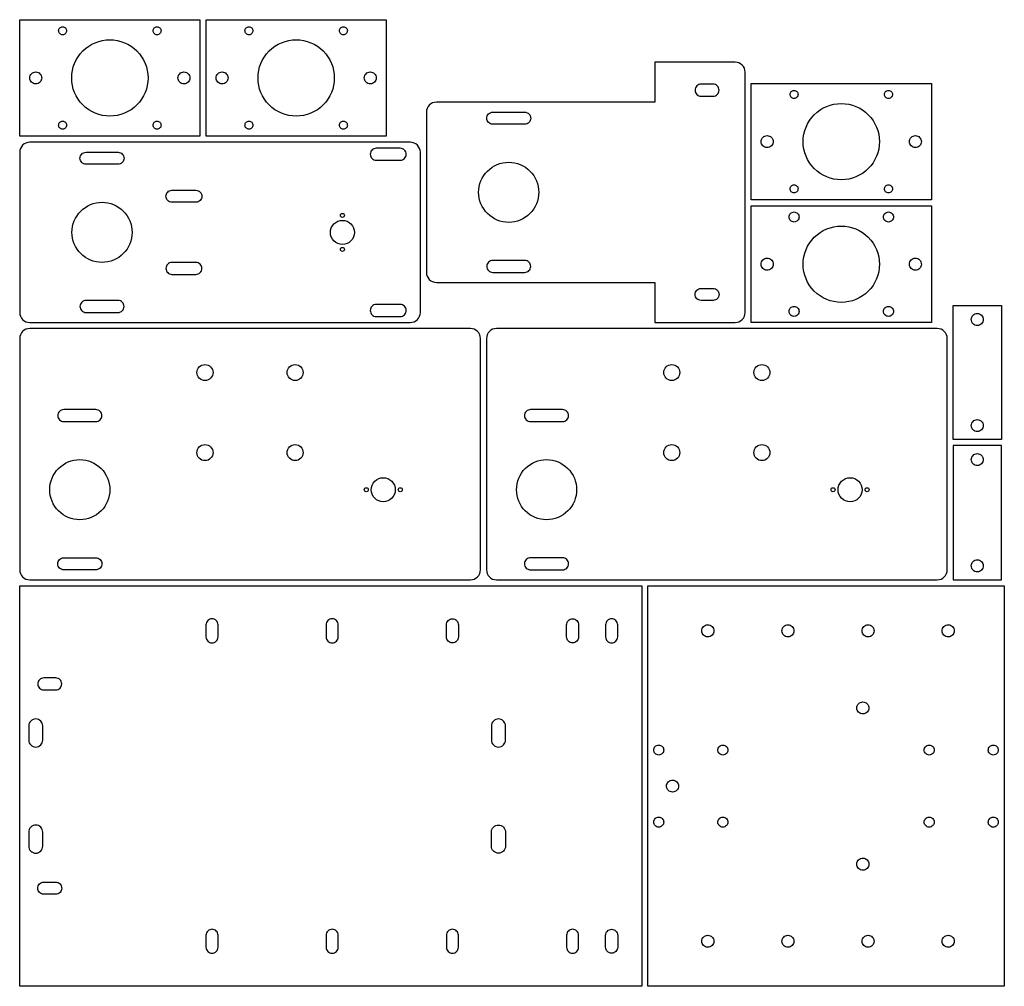
# Model space of a CAD drawing. Extents: x 0 to 492, y 0 to 483.
import ezdxf

# ---------------------------------------------------------------- set-up
doc = ezdxf.new("R2010")
doc.units = 0
doc.header["$MEASUREMENT"] = 0

msp = doc.modelspace()

# ---------------------------------------------------------------- linework, layer by layer
for points in [[(0, 482.73), (90, 482.73), (90, 424.53), (0, 424.53), (0, 482.73)], [(93.01, 482.73), (183.01, 482.73), (183.01, 424.53), (93.01, 424.53), (93.01, 482.73)], [(365.12, 450.92), (455.12, 450.92), (455.12, 392.72), (365.12, 392.72), (365.12, 450.92)], [(365.12, 389.72), (455.12, 389.72), (455.12, 331.52), (365.12, 331.52), (365.12, 389.72)], [(490.02, 273.01), (466.02, 273.01), (466.02, 340.01), (490.02, 340.01), (490.02, 273.01)], [(490.02, 203.01), (490.02, 270.01), (466.02, 270.01), (466.02, 203.01), (490.02, 203.01)], [(0, 200), (310.5, 200), (310.5, 0), (0, 0), (0, 200)], [(313.5, 200), (491.5, 200), (491.5, 0), (313.5, 0), (313.5, 200)]]:
    msp.add_lwpolyline(points, close=True)
for points in [[(19.43, 477.2, -0.414214), (21.43, 479.2, -0.414214), (23.43, 477.2, -0.414214), (21.43, 475.2, -0.414214), (19.43, 477.2)], [(66.57, 477.2, -0.414214), (68.57, 479.2, -0.414214), (70.57, 477.2, -0.414214), (68.57, 475.2, -0.414214), (66.57, 477.2)], [(112.44, 477.2, -0.414214), (114.44, 479.2, -0.414214), (116.44, 477.2, -0.414214), (114.44, 475.2, -0.414214), (112.44, 477.2)], [(159.58, 477.2, -0.414214), (161.58, 479.2, -0.414214), (163.58, 477.2, -0.414214), (161.58, 475.2, -0.414214), (159.58, 477.2)], [(25.95, 453.63, -0.414214), (45, 472.68, -0.414214), (64.05, 453.63, -0.414214), (45, 434.58, -0.414214), (25.95, 453.63)], [(118.96, 453.63, -0.414214), (138.01, 472.68, -0.414214), (157.06, 453.63, -0.414214), (138.01, 434.58, -0.414214), (118.96, 453.63)], [(203.01, 356.52, 0.414214), (208.01, 351.52), (317.11, 351.52), (317.11, 331.52), (357.11, 331.52, 0.414214), (362.11, 336.52), (362.11, 456.52, 0.414214), (357.11, 461.52), (317.11, 461.52), (317.11, 441.52), (208.01, 441.52, 0.414214), (203.01, 436.52), (203.01, 356.52)], [(5, 453.63, -0.414214), (8, 456.63, -0.414214), (11, 453.63, -0.414214), (8, 450.63, -0.414214), (5, 453.63)], [(79, 453.63, -0.414214), (82, 456.63, -0.414214), (85, 453.63, -0.414214), (82, 450.63, -0.414214), (79, 453.63)], [(98.01, 453.63, -0.414214), (101.01, 456.63, -0.414214), (104.01, 453.63, -0.414214), (101.01, 450.63, -0.414214), (98.01, 453.63)], [(172.01, 453.63, -0.414214), (175.01, 456.63, -0.414214), (178.01, 453.63, -0.414214), (175.01, 450.63, -0.414214), (172.01, 453.63)], [(340.11, 444.52), (346.11, 444.52, 0.414214), (349.11, 447.52, 0.414214), (346.11, 450.52), (340.11, 450.52, 0.414214), (337.11, 447.52, 0.414214), (340.11, 444.52)], [(384.55, 445.39, -0.414214), (386.55, 447.39, -0.414214), (388.55, 445.39, -0.414214), (386.55, 443.39, -0.414214), (384.55, 445.39)], [(431.69, 445.39, -0.414214), (433.69, 447.39, -0.414214), (435.69, 445.39, -0.414214), (433.69, 443.39, -0.414214), (431.69, 445.39)], [(391.07, 421.82, -0.414214), (410.12, 440.87, -0.414214), (429.17, 421.82, -0.414214), (410.12, 402.77, -0.414214), (391.07, 421.82)], [(236.11, 430.52, -0.414214), (233.11, 433.52, -0.414214), (236.11, 436.52), (252.11, 436.52, -0.414214), (255.11, 433.52, -0.414214), (252.11, 430.52), (236.11, 430.52)], [(19.43, 430.06, -0.414214), (21.43, 432.06, -0.414214), (23.43, 430.06, -0.414214), (21.43, 428.06, -0.414214), (19.43, 430.06)], [(66.57, 430.06, -0.414214), (68.57, 432.06, -0.414214), (70.57, 430.06, -0.414214), (68.57, 428.06, -0.414214), (66.57, 430.06)], [(112.44, 430.06, -0.414214), (114.44, 432.06, -0.414214), (116.44, 430.06, -0.414214), (114.44, 428.06, -0.414214), (112.44, 430.06)], [(159.58, 430.06, -0.414214), (161.58, 432.06, -0.414214), (163.58, 430.06, -0.414214), (161.58, 428.06, -0.414214), (159.58, 430.06)], [(370.12, 421.82, -0.414214), (373.12, 424.82, -0.414214), (376.12, 421.82, -0.414214), (373.12, 418.82, -0.414214), (370.12, 421.82)], [(444.12, 421.82, -0.414214), (447.12, 424.82, -0.414214), (450.12, 421.82, -0.414214), (447.12, 418.82, -0.414214), (444.12, 421.82)], [(0, 336.52, 0.414214), (5, 331.52), (195, 331.52, 0.414214), (200, 336.52), (200, 416.52, 0.414214), (195, 421.52), (5, 421.52, 0.414214), (0, 416.52), (0, 336.52)], [(178, 412.52), (190, 412.52, 0.414214), (193, 415.52, 0.414214), (190, 418.52), (178, 418.52, 0.414214), (175, 415.52, 0.414214), (178, 412.52)], [(33.1, 410.52, -0.414214), (30.1, 413.52, -0.414214), (33.1, 416.52), (49.1, 416.52, -0.414214), (52.1, 413.52, -0.414214), (49.1, 410.52), (33.1, 410.52)], [(244.11, 411.52, -0.414214), (259.11, 396.52, -0.414214), (244.11, 381.52, -0.414214), (229.11, 396.52, -0.414214), (244.11, 411.52)], [(384.55, 398.25, -0.414214), (386.55, 400.25, -0.414214), (388.55, 398.25, -0.414214), (386.55, 396.25, -0.414214), (384.55, 398.25)], [(431.69, 398.25, -0.414214), (433.69, 400.25, -0.414214), (435.69, 398.25, -0.414214), (433.69, 396.25, -0.414214), (431.69, 398.25)], [(76, 391.52, -0.414214), (73, 394.52, -0.414214), (76, 397.52), (88, 397.52, -0.414214), (91, 394.52, -0.414214), (88, 391.52), (76, 391.52)], [(41.1, 391.52, -0.414214), (56.1, 376.52, -0.414214), (41.1, 361.52, -0.414214), (26.1, 376.52, -0.414214), (41.1, 391.52)], [(161.1, 386.02, -0.414214), (162.1, 385.02, -0.414214), (161.1, 384.02, -0.414214), (160.1, 385.02, -0.414214), (161.1, 386.02)], [(384.05, 384.19, -0.414214), (386.55, 386.69, -0.414214), (389.05, 384.19, -0.414214), (386.55, 381.69, -0.414214), (384.05, 384.19)], [(431.19, 384.19, -0.414214), (433.69, 386.69, -0.414214), (436.19, 384.19, -0.414214), (433.69, 381.69, -0.414214), (431.19, 384.19)], [(161.1, 382.52, -0.414214), (167.1, 376.52, -0.414214), (161.1, 370.52, -0.414214), (155.1, 376.52, -0.414214), (161.1, 382.52)], [(391.07, 360.62, -0.414214), (410.12, 379.67, -0.414214), (429.17, 360.62, -0.414214), (410.12, 341.57, -0.414214), (391.07, 360.62)], [(161.1, 369.02, -0.414214), (162.1, 368.02, -0.414214), (161.1, 367.02, -0.414214), (160.1, 368.02, -0.414214), (161.1, 369.02)], [(76, 355.52), (88, 355.52, 0.414214), (91, 358.52, 0.414214), (88, 361.52), (76, 361.52, 0.414214), (73, 358.52, 0.414214), (76, 355.52)], [(236.11, 356.52), (252.11, 356.52, 0.414214), (255.11, 359.52, 0.414214), (252.11, 362.52), (236.11, 362.52, 0.414214), (233.11, 359.52, 0.414214), (236.11, 356.52)], [(370.12, 360.62, -0.414214), (373.12, 363.62, -0.414214), (376.12, 360.62, -0.414214), (373.12, 357.62, -0.414214), (370.12, 360.62)], [(444.12, 360.62, -0.414214), (447.12, 363.62, -0.414214), (450.12, 360.62, -0.414214), (447.12, 357.62, -0.414214), (444.12, 360.62)], [(340.11, 342.52, -0.414214), (337.11, 345.52, -0.414214), (340.11, 348.52), (346.11, 348.52, -0.414214), (349.11, 345.52, -0.414214), (346.11, 342.52), (340.11, 342.52)], [(33.1, 336.52), (49.1, 336.52, 0.414214), (52.1, 339.52, 0.414214), (49.1, 342.52), (33.1, 342.52, 0.414214), (30.1, 339.52, 0.414214), (33.1, 336.52)], [(178, 334.52), (190, 334.52, 0.414214), (193, 337.52, 0.414214), (190, 340.52), (178, 340.52, 0.414214), (175, 337.52, 0.414214), (178, 334.52)], [(384.05, 337.05, -0.414214), (386.55, 339.55, -0.414214), (389.05, 337.05, -0.414214), (386.55, 334.55, -0.414214), (384.05, 337.05)], [(431.19, 337.05, -0.414214), (433.69, 339.55, -0.414214), (436.19, 337.05, -0.414214), (433.69, 334.55, -0.414214), (431.19, 337.05)], [(475.02, 333.01, -0.414214), (478.02, 336.01, -0.414214), (481.02, 333.01, -0.414214), (478.02, 330.01, -0.414214), (475.02, 333.01)], [(0, 208.01, 0.414214), (5, 203.01), (225, 203.01, 0.414214), (230, 208.01), (230, 323.51, 0.414214), (225, 328.51), (5, 328.51, 0.414214), (0, 323.51), (0, 208.01)], [(233.01, 208.01, 0.414214), (238.01, 203.01), (458.01, 203.01, 0.414214), (463.01, 208.01), (463.01, 323.51, 0.414214), (458.01, 328.51), (238.01, 328.51, 0.414214), (233.01, 323.51), (233.01, 208.01)], [(92.5, 310.51, -0.414214), (96.5, 306.51, -0.414214), (92.5, 302.51, -0.414214), (88.5, 306.51, -0.414214), (92.5, 310.51)], [(137.5, 310.51, -0.414214), (141.5, 306.51, -0.414214), (137.5, 302.51, -0.414214), (133.5, 306.51, -0.414214), (137.5, 310.51)], [(325.51, 310.51, -0.414214), (329.51, 306.51, -0.414214), (325.51, 302.51, -0.414214), (321.51, 306.51, -0.414214), (325.51, 310.51)], [(370.51, 310.51, -0.414214), (374.51, 306.51, -0.414214), (370.51, 302.51, -0.414214), (366.51, 306.51, -0.414214), (370.51, 310.51)], [(22, 282.01), (38, 282.01, 0.414214), (41, 285.01, 0.414214), (38, 288.01), (22, 288.01, 0.414214), (19, 285.01, 0.414214), (22, 282.01)], [(255.01, 282.01), (271.01, 282.01, 0.414214), (274.01, 285.01, 0.414214), (271.01, 288.01), (255.01, 288.01, 0.414214), (252.01, 285.01, 0.414214), (255.01, 282.01)], [(475.02, 280.01, -0.414214), (478.02, 283.01, -0.414214), (481.02, 280.01, -0.414214), (478.02, 277.01, -0.414214), (475.02, 280.01)], [(92.5, 270.51, -0.414214), (96.5, 266.51, -0.414214), (92.5, 262.51, -0.414214), (88.5, 266.51, -0.414214), (92.5, 270.51)], [(137.5, 270.51, -0.414214), (141.5, 266.51, -0.414214), (137.5, 262.51, -0.414214), (133.5, 266.51, -0.414214), (137.5, 270.51)], [(325.51, 270.51, -0.414214), (329.51, 266.51, -0.414214), (325.51, 262.51, -0.414214), (321.51, 266.51, -0.414214), (325.51, 270.51)], [(370.51, 270.51, -0.414214), (374.51, 266.51, -0.414214), (370.51, 262.51, -0.414214), (366.51, 266.51, -0.414214), (370.51, 270.51)], [(475.02, 263.01, -0.414214), (478.02, 266.01, -0.414214), (481.02, 263.01, -0.414214), (478.02, 260.01, -0.414214), (475.02, 263.01)], [(30, 263.01, -0.414214), (45, 248.01, -0.414214), (30, 233.01, -0.414214), (15, 248.01, -0.414214), (30, 263.01)], [(263.01, 263.01, -0.414214), (278.01, 248.01, -0.414214), (263.01, 233.01, -0.414214), (248.01, 248.01, -0.414214), (263.01, 263.01)], [(181.5, 254.01, -0.414214), (187.5, 248.01, -0.414214), (181.5, 242.01, -0.414214), (175.5, 248.01, -0.414214), (181.5, 254.01)], [(414.51, 254.01, -0.414214), (420.51, 248.01, -0.414214), (414.51, 242.01, -0.414214), (408.51, 248.01, -0.414214), (414.51, 254.01)], [(173, 249.01, -0.414214), (174, 248.01, -0.414214), (173, 247.01, -0.414214), (172, 248.01, -0.414214), (173, 249.01)], [(190, 249.01, -0.414214), (191, 248.01, -0.414214), (190, 247.01, -0.414214), (189, 248.01, -0.414214), (190, 249.01)], [(406.01, 249.01, -0.414214), (407.01, 248.01, -0.414214), (406.01, 247.01, -0.414214), (405.01, 248.01, -0.414214), (406.01, 249.01)], [(423.01, 249.01, -0.414214), (424.01, 248.01, -0.414214), (423.01, 247.01, -0.414214), (422.01, 248.01, -0.414214), (423.01, 249.01)], [(22, 208.01, -0.414214), (19, 211.01, -0.414214), (22, 214.01), (38, 214.01, -0.414214), (41, 211.01, -0.414214), (38, 208.01), (22, 208.01)], [(255.01, 208.01), (271.01, 208.01, 0.414214), (274.01, 211.01, 0.414214), (271.01, 214.01), (255.01, 214.01, 0.414214), (252.01, 211.01, 0.414214), (255.01, 208.01)], [(475.02, 210.01, -0.414214), (478.02, 213.01, -0.414214), (481.02, 210.01, -0.414214), (478.02, 207.01, -0.414214), (475.02, 210.01)], [(99, 174.5), (99, 180.5, 0.414214), (96, 183.5, 0.414214), (93, 180.5), (93, 174.5, 0.414214), (96, 171.5, 0.414214), (99, 174.5)], [(159, 174.5), (159, 180.5, 0.414214), (156, 183.5, 0.414214), (153, 180.5), (153, 174.5, 0.414214), (156, 171.5, 0.414214), (159, 174.5)], [(219, 174.5, -0.414214), (216, 171.5, -0.414214), (213, 174.5), (213, 180.5, -0.414214), (216, 183.5, -0.414214), (219, 180.5), (219, 174.5)], [(279, 174.5, -0.414214), (276, 171.5, -0.414214), (273, 174.5), (273, 180.5, -0.414214), (276, 183.5, -0.414214), (279, 180.5), (279, 174.5)], [(298.5, 174.5), (298.5, 180.5, 0.414214), (295.5, 183.5, 0.414214), (292.5, 180.5), (292.5, 174.5, 0.414214), (295.5, 171.5, 0.414214), (298.5, 174.5)], [(340.5, 177.5, -0.414214), (343.5, 180.5, -0.414214), (346.5, 177.5, -0.414214), (343.5, 174.5, -0.414214), (340.5, 177.5)], [(380.5, 177.5, -0.414214), (383.5, 180.5, -0.414214), (386.5, 177.5, -0.414214), (383.5, 174.5, -0.414214), (380.5, 177.5)], [(420.5, 177.5, -0.414214), (423.5, 180.5, -0.414214), (426.5, 177.5, -0.414214), (423.5, 174.5, -0.414214), (420.5, 177.5)], [(460.5, 177.5, -0.414214), (463.5, 180.5, -0.414214), (466.5, 177.5, -0.414214), (463.5, 174.5, -0.414214), (460.5, 177.5)], [(18, 148, 0.414214), (21, 151, 0.414214), (18, 154), (12, 154, 0.414214), (9, 151, 0.414214), (12, 148), (18, 148)], [(417.9, 139, -0.414214), (420.9, 142, -0.414214), (423.9, 139, -0.414214), (420.9, 136, -0.414214), (417.9, 139)], [(11.5, 123), (11.5, 130, 0.414214), (8, 133.5, 0.414214), (4.5, 130), (4.5, 123, 0.414214), (8, 119.5, 0.414214), (11.5, 123)], [(242.5, 123), (242.5, 130, 0.414214), (239, 133.5, 0.414214), (235.5, 130), (235.5, 123, 0.414214), (239, 119.5, 0.414214), (242.5, 123)], [(316.5, 118, -0.414214), (319, 120.5, -0.414214), (321.5, 118, -0.414214), (319, 115.5, -0.414214), (316.5, 118)], [(348.5, 118, -0.414214), (351, 120.5, -0.414214), (353.5, 118, -0.414214), (351, 115.5, -0.414214), (348.5, 118)], [(451.5, 118, -0.414214), (454, 120.5, -0.414214), (456.5, 118, -0.414214), (454, 115.5, -0.414214), (451.5, 118)], [(483.5, 118, -0.414214), (486, 120.5, -0.414214), (488.5, 118, -0.414214), (486, 115.5, -0.414214), (483.5, 118)], [(322.9, 100, -0.414214), (325.9, 103, -0.414214), (328.9, 100, -0.414214), (325.9, 97, -0.414214), (322.9, 100)], [(316.5, 82, -0.414214), (319, 84.5, -0.414214), (321.5, 82, -0.414214), (319, 79.5, -0.414214), (316.5, 82)], [(348.5, 82, -0.414214), (351, 84.5, -0.414214), (353.5, 82, -0.414214), (351, 79.5, -0.414214), (348.5, 82)], [(451.5, 82, -0.414214), (454, 84.5, -0.414214), (456.5, 82, -0.414214), (454, 79.5, -0.414214), (451.5, 82)], [(483.5, 82, -0.414214), (486, 84.5, -0.414214), (488.5, 82, -0.414214), (486, 79.5, -0.414214), (483.5, 82)], [(11.5, 70), (11.5, 77, 0.414214), (8, 80.5, 0.414214), (4.5, 77), (4.5, 70, 0.414214), (8, 66.5, 0.414214), (11.5, 70)], [(242.5, 70, -0.414214), (239, 66.5, -0.414214), (235.5, 70), (235.5, 77, -0.414214), (239, 80.5, -0.414214), (242.5, 77), (242.5, 70)], [(417.9, 61, -0.414214), (420.9, 64, -0.414214), (423.9, 61, -0.414214), (420.9, 58, -0.414214), (417.9, 61)], [(18, 46), (12, 46, -0.414214), (9, 49, -0.414214), (12, 52), (18, 52, -0.414214), (21, 49, -0.414214), (18, 46)], [(99, 19.5), (99, 25.5, 0.414214), (96, 28.5, 0.414214), (93, 25.5), (93, 19.5, 0.414214), (96, 16.5, 0.414214), (99, 19.5)], [(159, 19.5), (159, 25.5, 0.414214), (156, 28.5, 0.414214), (153, 25.5), (153, 19.5, 0.414214), (156, 16.5, 0.414214), (159, 19.5)], [(219, 19.5), (219, 25.5, 0.414214), (216, 28.5, 0.414214), (213, 25.5), (213, 19.5, 0.414214), (216, 16.5, 0.414214), (219, 19.5)], [(279, 19.5), (279, 25.5, 0.414214), (276, 28.5, 0.414214), (273, 25.5), (273, 19.5, 0.414214), (276, 16.5, 0.414214), (279, 19.5)], [(298.5, 19.5, -0.414214), (295.5, 16.5, -0.414214), (292.5, 19.5), (292.5, 25.5, -0.414214), (295.5, 28.5, -0.414214), (298.5, 25.5), (298.5, 19.5)], [(340.5, 22.5, -0.414214), (343.5, 25.5, -0.414214), (346.5, 22.5, -0.414214), (343.5, 19.5, -0.414214), (340.5, 22.5)], [(380.5, 22.5, -0.414214), (383.5, 25.5, -0.414214), (386.5, 22.5, -0.414214), (383.5, 19.5, -0.414214), (380.5, 22.5)], [(420.5, 22.5, -0.414214), (423.5, 25.5, -0.414214), (426.5, 22.5, -0.414214), (423.5, 19.5, -0.414214), (420.5, 22.5)], [(460.5, 22.5, -0.414214), (463.5, 25.5, -0.414214), (466.5, 22.5, -0.414214), (463.5, 19.5, -0.414214), (460.5, 22.5)]]:
    msp.add_lwpolyline(points, format="xyb", close=True)

doc.saveas('drawing.dxf')
